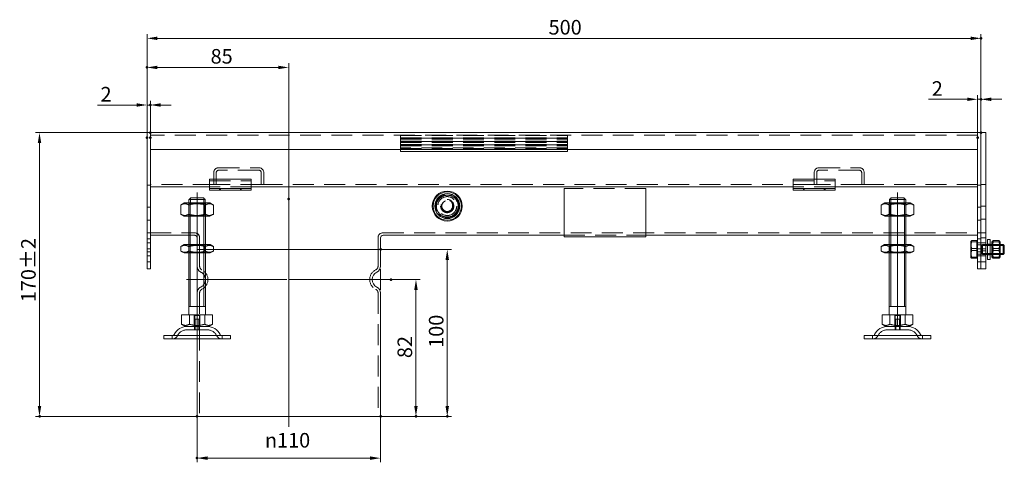
# Model space of a CAD drawing. Extents: x -101 to 30374, y -10540 to 12501.
# Drawn here: x 1189 to 1779, y -3681 to -3416 of the extents above; entities that cross this region are included whole.
import ezdxf

# ---------------------------------------------------------------- set-up
doc = ezdxf.new("R2010")
doc.units = 0
doc.header["$LTSCALE"] = 25
for name, pattern in [('AUSGEZOGEN', [0]), ('GESTRICHELT', [0.75, 0.5, -0.25]), ('STRICHPUNKT', [1, 0.5, -0.25, 0, -0.25])]:
    doc.linetypes.add(name, pattern=pattern)
for name, color, linetype, lineweight in [('ACO_DIMENSION', 3, 'AUSGEZOGEN', 9), ('ACO_HIDDEN', 81, 'GESTRICHELT', 9), ('ACO_MITTE', 1, 'STRICHPUNKT', 9), ('ACO_VISIBLE ( NOTE )', 7, 'CONTINUOUS', 15), ('AM_BOR', 7, 'CONTINUOUS', 50)]:
    doc.layers.add(name, color=color, linetype=linetype, lineweight=lineweight)
doc.styles.add('Text poznámky (ISO)', font='TAHOMA.TTF')
doc.dimstyles.new('Výchozí (ISO)', dxfattribs={"dimscale": 2.5, "dimtxt": 3.5, "dimasz": 2.5, "dimexe": 1, "dimexo": 0, "dimgap": 0.762, "dimtad": 1, "dimrnd": 1e-08, "dimtxsty": 'Text poznámky (ISO)', "dimcen": 0.09, "dimdle": 10, "dimclrd": 256, "dimclre": 256, "dimclrt": 256, "dimazin": 2, "dimtfac": 1.001486, "dimtmove": 0, "dimatfit": 3, "dimfxl": 0, "dimtolj": 1, "dimlwd": -1, "dimlwe": -1, "dimarcsym": 0})

# ---------------------------------------------------------------- blocks, each defined once
blk = doc.blocks.new('*D1206')
at = {"layer": 'ACO_DIMENSION'}
for p, q in [((1265.31, -3486.56), (1265.31, -3441.99)), ((1344.06, -3444.49), (1271.56, -3444.49)), ((1350.31, -3523.31), (1350.31, -3441.99))]:
    blk.add_line(p, q, dxfattribs=at)
for points in [[(1271.56, -3443.45), (1271.56, -3445.53), (1265.31, -3444.49)], [(1344.06, -3443.45), (1344.06, -3445.53), (1350.31, -3444.49)]]:
    blk.add_solid(points, dxfattribs=at)
at = {"layer": 'AM_BOR', "color": 0}
for p in [(1265.31, -3444.49), (1265.31, -3486.56), (1350.31, -3523.31)]:
    blk.add_point(p, dxfattribs=at)
at = {"layer": 'ACO_DIMENSION', "insert": (1303.41, -3433.44), "char_height": 8.75, "attachment_point": 1, "style": 'Text poznámky (ISO)'}
blk.add_mtext('\\A1;85', dxfattribs=at)
blk = doc.blocks.new('*D1207')
at = {"layer": 'ACO_DIMENSION'}
for p, q in [((1405.31, -3553.56), (1447.81, -3553.56)), ((1445.31, -3559.81), (1445.31, -3647.31)), ((1405.31, -3653.56), (1447.81, -3653.56))]:
    blk.add_line(p, q, dxfattribs=at)
for points in [[(1444.27, -3559.81), (1446.35, -3559.81), (1445.31, -3553.56)], [(1444.27, -3647.31), (1446.35, -3647.31), (1445.31, -3653.56)]]:
    blk.add_solid(points, dxfattribs=at)
at = {"layer": 'AM_BOR', "color": 0}
for p in [(1405.31, -3553.56), (1405.31, -3653.56), (1445.31, -3653.56)]:
    blk.add_point(p, dxfattribs=at)
at = {"layer": 'ACO_DIMENSION', "insert": (1434.3, -3612.5), "char_height": 8.75, "attachment_point": 1, "rotation": 90, "style": 'Text poznámky (ISO)'}
blk.add_mtext('\\A1;100', dxfattribs=at)
blk = doc.blocks.new('*D1208')
at = {"layer": 'ACO_DIMENSION'}
for p, q in [((1295.31, -3653.56), (1295.31, -3681.06)), ((1405.31, -3653.56), (1405.31, -3681.06)), ((1399.06, -3678.56), (1301.56, -3678.56))]:
    blk.add_line(p, q, dxfattribs=at)
for points in [[(1301.56, -3677.52), (1301.56, -3679.6), (1295.31, -3678.56)], [(1399.06, -3677.52), (1399.06, -3679.6), (1405.31, -3678.56)]]:
    blk.add_solid(points, dxfattribs=at)
at = {"layer": 'AM_BOR', "color": 0}
for p in [(1295.31, -3653.56), (1405.31, -3653.56), (1295.31, -3678.56)]:
    blk.add_point(p, dxfattribs=at)
at = {"layer": 'ACO_DIMENSION', "insert": (1335.97, -3663.49), "char_height": 8.75, "attachment_point": 1, "style": 'Text poznámky (ISO)'}
blk.add_mtext('\\A1;{\\fAIGDT|b0|i0;\\H8.7500;\\ln\\fTahoma|b0|i0;\\H8.7500;}110', dxfattribs=at)
blk = doc.blocks.new('*D1209')
at = {"layer": 'ACO_DIMENSION'}
for p, q in [((1411.56, -3571.56), (1429.04, -3571.56)), ((1426.54, -3577.81), (1426.54, -3647.31)), ((1405.31, -3653.56), (1429.04, -3653.56))]:
    blk.add_line(p, q, dxfattribs=at)
for points in [[(1425.5, -3577.81), (1427.59, -3577.81), (1426.54, -3571.56)], [(1425.5, -3647.31), (1427.59, -3647.31), (1426.54, -3653.56)]]:
    blk.add_solid(points, dxfattribs=at)
at = {"layer": 'AM_BOR', "color": 0}
for p in [(1411.56, -3571.56), (1405.31, -3653.56), (1426.54, -3653.56)]:
    blk.add_point(p, dxfattribs=at)
at = {"layer": 'ACO_DIMENSION', "insert": (1415.49, -3618.65), "char_height": 8.75, "attachment_point": 1, "rotation": 90, "style": 'Text poznámky (ISO)'}
blk.add_mtext('\\A1;82', dxfattribs=at)
blk = doc.blocks.new('*D1210')
at = {"layer": 'ACO_DIMENSION'}
for p, q in [((1267.31, -3483.56), (1198.33, -3483.56)), ((1200.83, -3489.81), (1200.83, -3647.31)), ((1295.31, -3653.56), (1198.33, -3653.56))]:
    blk.add_line(p, q, dxfattribs=at)
for points in [[(1199.79, -3489.81), (1201.87, -3489.81), (1200.83, -3483.56)], [(1199.79, -3647.31), (1201.87, -3647.31), (1200.83, -3653.56)]]:
    blk.add_solid(points, dxfattribs=at)
at = {"layer": 'AM_BOR', "color": 0}
for p in [(1267.31, -3483.56), (1200.83, -3653.56), (1295.31, -3653.56)]:
    blk.add_point(p, dxfattribs=at)
at = {"layer": 'ACO_DIMENSION', "insert": (1189.8, -3585.16), "char_height": 8.75, "attachment_point": 1, "rotation": 90, "style": 'Text poznámky (ISO)'}
blk.add_mtext('\\A1;170{\\H8.763000;±2}', dxfattribs=at)
blk = doc.blocks.new('*D1211')
at = {"layer": 'ACO_DIMENSION'}
for p, q in [((1265.31, -3486.56), (1265.31, -3424.56)), ((1271.56, -3427.06), (1759.06, -3427.06)), ((1765.31, -3483.61), (1765.31, -3424.56))]:
    blk.add_line(p, q, dxfattribs=at)
for points in [[(1271.56, -3426.01), (1271.56, -3428.1), (1265.31, -3427.06)], [(1759.06, -3426.01), (1759.06, -3428.1), (1765.31, -3427.06)]]:
    blk.add_solid(points, dxfattribs=at)
at = {"layer": 'AM_BOR', "color": 0}
for p in [(1765.31, -3427.06), (1265.31, -3486.56), (1765.31, -3483.61)]:
    blk.add_point(p, dxfattribs=at)
at = {"layer": 'ACO_DIMENSION', "insert": (1506.06, -3416.04), "char_height": 8.75, "attachment_point": 1, "style": 'Text poznámky (ISO)'}
blk.add_mtext('\\A1;500', dxfattribs=at)
blk = doc.blocks.new('*D1212')
at = {"layer": 'ACO_DIMENSION'}
for p, q in [((1265.31, -3486.56), (1265.31, -3464.5)), ((1267.31, -3486.56), (1267.31, -3464.5)), ((1259.06, -3467), (1235.52, -3467)), ((1267.31, -3467), (1265.31, -3467)), ((1273.56, -3467), (1279.81, -3467))]:
    blk.add_line(p, q, dxfattribs=at)
for points in [[(1259.06, -3465.96), (1259.06, -3468.04), (1265.31, -3467)], [(1273.56, -3465.96), (1273.56, -3468.04), (1267.31, -3467)]]:
    blk.add_solid(points, dxfattribs=at)
at = {"layer": 'AM_BOR', "color": 0}
for p in [(1267.31, -3467), (1265.31, -3486.56), (1267.31, -3486.56)]:
    blk.add_point(p, dxfattribs=at)
at = {"layer": 'ACO_DIMENSION', "insert": (1237.43, -3456.16), "char_height": 8.75, "attachment_point": 1, "style": 'Text poznámky (ISO)'}
blk.add_mtext('\\A1;2', dxfattribs=at)
blk = doc.blocks.new('*D1213')
at = {"layer": 'ACO_DIMENSION'}
for p, q in [((1757.06, -3463.58), (1733.88, -3463.58)), ((1763.31, -3486.56), (1763.31, -3461.08)), ((1765.31, -3463.58), (1763.31, -3463.58)), ((1765.31, -3483.61), (1765.31, -3461.08)), ((1771.56, -3463.58), (1777.81, -3463.58))]:
    blk.add_line(p, q, dxfattribs=at)
for points in [[(1757.06, -3462.54), (1757.06, -3464.62), (1763.31, -3463.58)], [(1771.56, -3462.54), (1771.56, -3464.62), (1765.31, -3463.58)]]:
    blk.add_solid(points, dxfattribs=at)
at = {"layer": 'AM_BOR', "color": 0}
for p in [(1765.31, -3463.58), (1763.31, -3486.56), (1765.31, -3483.61)]:
    blk.add_point(p, dxfattribs=at)
at = {"layer": 'ACO_DIMENSION', "insert": (1735.79, -3452.74), "char_height": 8.75, "attachment_point": 1, "style": 'Text poznámky (ISO)'}
blk.add_mtext('\\A1;2', dxfattribs=at)

msp = doc.modelspace()

# ---------------------------------------------------------------- linework, layer by layer
at = {"layer": 'ACO_HIDDEN'}
for p, q in [((1763.311, -3485.058), (1267.311, -3485.058)), ((1417.311, -3485.175), (1417.311, -3485.058)), ((1417.311, -3485.175), (1517.311, -3485.175)), ((1417.311, -3485.175), (1417.311, -3486.562)), ((1417.311, -3486.562), (1517.311, -3486.562)), ((1417.311, -3486.639), (1417.311, -3486.562)), ((1417.311, -3486.639), (1417.311, -3487.056)), ((1517.311, -3486.789), (1417.311, -3486.789)), ((1417.311, -3486.802), (1517.311, -3486.802)), ((1417.311, -3487.056), (1517.311, -3487.056)), ((1417.311, -3487.056), (1417.311, -3487.495)), ((1417.311, -3487.495), (1517.311, -3487.495)), ((1417.311, -3487.495), (1417.311, -3488.562)), ((1417.311, -3488.562), (1517.311, -3488.562)), ((1417.311, -3488.639), (1417.311, -3488.562)), ((1417.311, -3488.639), (1417.311, -3489.056)), ((1517.311, -3488.789), (1417.311, -3488.789)), ((1417.311, -3488.802), (1517.311, -3488.802)), ((1517.311, -3485.058), (1517.311, -3485.175)), ((1517.311, -3486.562), (1517.311, -3485.175)), ((1517.311, -3486.562), (1517.311, -3486.639)), ((1517.311, -3487.056), (1517.311, -3486.639)), ((1517.311, -3487.495), (1517.311, -3487.056)), ((1517.311, -3488.562), (1517.311, -3487.495)), ((1517.311, -3488.562), (1517.311, -3488.639)), ((1517.311, -3489.056), (1517.311, -3488.639)), ((1417.311, -3489.056), (1517.311, -3489.056)), ((1417.311, -3489.056), (1417.311, -3489.495)), ((1417.311, -3489.495), (1517.311, -3489.495)), ((1417.311, -3489.495), (1417.311, -3490.562)), ((1417.311, -3490.562), (1517.311, -3490.562)), ((1417.311, -3490.639), (1417.311, -3490.562)), ((1417.311, -3490.639), (1417.311, -3491.056)), ((1517.311, -3490.789), (1417.311, -3490.789)), ((1417.311, -3490.802), (1517.311, -3490.802)), ((1417.311, -3491.056), (1517.311, -3491.056)), ((1417.311, -3491.056), (1417.311, -3491.495)), ((1417.311, -3491.495), (1517.311, -3491.495)), ((1417.311, -3491.495), (1417.311, -3492.562)), ((1517.311, -3492.562), (1417.311, -3492.562)), ((1417.311, -3492.562), (1417.311, -3493.058)), ((1417.311, -3493.058), (1517.311, -3493.058)), ((1417.311, -3493.058), (1417.311, -3493.558)), ((1517.311, -3489.495), (1517.311, -3489.056)), ((1517.311, -3490.562), (1517.311, -3489.495)), ((1517.311, -3490.562), (1517.311, -3490.639)), ((1517.311, -3491.056), (1517.311, -3490.639)), ((1517.311, -3491.495), (1517.311, -3491.056)), ((1517.311, -3492.562), (1517.311, -3491.495)), ((1517.311, -3493.058), (1517.311, -3492.562)), ((1517.311, -3493.558), (1517.311, -3493.058)), ((1308.311, -3504.558), (1332.311, -3504.558)), ((1332.311, -3506.058), (1308.311, -3506.058)), ((1668.311, -3504.558), (1692.311, -3504.558)), ((1692.311, -3506.058), (1668.311, -3506.058)), ((1302.811, -3512.361), (1327.811, -3512.361)), ((1305.311, -3514.558), (1305.311, -3507.558)), ((1306.811, -3507.558), (1306.811, -3514.558)), ((1333.811, -3514.558), (1333.811, -3507.558)), ((1335.311, -3507.558), (1335.311, -3514.558)), ((1652.811, -3512.361), (1677.811, -3512.361)), ((1665.311, -3514.558), (1665.311, -3507.558)), ((1666.811, -3507.558), (1666.811, -3514.558)), ((1693.811, -3514.558), (1693.811, -3507.558)), ((1695.311, -3507.558), (1695.311, -3514.558)), ((1267.311, -3515.058), (1265.311, -3515.058)), ((1305.311, -3514.558), (1267.311, -3514.558)), ((1327.811, -3516.058), (1302.811, -3516.058)), ((1306.811, -3514.558), (1305.311, -3514.558)), ((1333.811, -3514.558), (1306.811, -3514.558)), ((1308.811, -3518.058), (1308.811, -3517.058)), ((1309.311, -3517.058), (1309.311, -3518.058)), ((1321.311, -3517.058), (1321.311, -3518.058)), ((1321.811, -3518.058), (1321.811, -3517.058)), ((1335.311, -3514.558), (1333.811, -3514.558)), ((1665.311, -3514.558), (1335.311, -3514.558)), ((1515.311, -3517.058), (1515.311, -3517.174)), ((1564.311, -3517.058), (1515.311, -3517.058)), ((1564.311, -3517.174), (1564.311, -3517.058)), ((1677.811, -3516.058), (1652.811, -3516.058)), ((1658.811, -3518.058), (1658.811, -3517.058)), ((1659.311, -3517.058), (1659.311, -3518.058)), ((1666.811, -3514.558), (1665.311, -3514.558)), ((1693.811, -3514.558), (1666.811, -3514.558)), ((1671.311, -3517.058), (1671.311, -3518.058)), ((1671.811, -3518.058), (1671.811, -3517.058)), ((1695.311, -3514.558), (1693.811, -3514.558)), ((1763.311, -3514.558), (1695.311, -3514.558)), ((1765.311, -3515.058), (1763.311, -3515.058)), ((1768.311, -3514.558), (1765.311, -3514.558)), ((1291.332, -3525.659), (1291.332, -3522.762)), ((1299.29, -3522.762), (1299.29, -3525.659)), ((1711.332, -3525.659), (1711.332, -3522.762)), ((1719.29, -3522.762), (1719.29, -3525.659)), ((1267.311, -3528.158), (1265.311, -3528.158)), ((1290.311, -3533.659), (1290.311, -3525.659)), ((1291.123, -3526.128), (1290.311, -3525.659)), ((1290.311, -3525.659), (1290.311, -3533.659)), ((1291.123, -3526.128), (1299.499, -3526.128)), ((1291.123, -3533.191), (1291.123, -3526.128)), ((1291.208, -3525.659), (1291.208, -3533.659)), ((1299.414, -3533.659), (1299.414, -3525.659)), ((1299.499, -3526.128), (1300.311, -3525.659)), ((1299.499, -3533.191), (1299.499, -3526.128)), ((1300.311, -3533.659), (1300.311, -3525.659)), ((1300.311, -3533.659), (1300.311, -3525.659)), ((1710.311, -3533.659), (1710.311, -3525.659)), ((1711.123, -3526.128), (1710.311, -3525.659)), ((1710.311, -3525.659), (1710.311, -3533.659)), ((1711.123, -3526.128), (1719.499, -3526.128)), ((1711.123, -3533.191), (1711.123, -3526.128)), ((1711.208, -3525.659), (1711.208, -3533.659)), ((1719.414, -3533.659), (1719.414, -3525.659)), ((1719.499, -3526.128), (1720.311, -3525.659)), ((1719.499, -3533.191), (1719.499, -3526.128)), ((1720.311, -3533.659), (1720.311, -3525.659)), ((1720.311, -3533.659), (1720.311, -3525.659)), ((1765.311, -3528.158), (1763.311, -3528.158)), ((1768.311, -3527.658), (1765.311, -3527.658)), ((1267.311, -3535.958), (1265.311, -3535.958)), ((1291.123, -3533.191), (1290.311, -3533.659)), ((1299.499, -3533.191), (1291.123, -3533.191)), ((1299.499, -3533.191), (1300.311, -3533.659)), ((1711.123, -3533.191), (1710.311, -3533.659)), ((1719.499, -3533.191), (1711.123, -3533.191)), ((1719.499, -3533.191), (1720.311, -3533.659)), ((1765.311, -3535.958), (1763.311, -3535.958)), ((1768.311, -3535.458), (1765.311, -3535.458)), ((1267.311, -3543.558), (1265.311, -3543.558)), ((1267.311, -3547.158), (1265.311, -3547.158)), ((1267.311, -3543.552), (1293.811, -3543.552)), ((1290.311, -3545.052), (1293.811, -3545.052)), ((1295.311, -3553.558), (1295.311, -3546.552)), ((1296.811, -3553.558), (1296.811, -3546.552)), ((1403.811, -3553.558), (1403.811, -3546.552)), ((1406.811, -3543.552), (1763.311, -3543.552)), ((1515.311, -3545.052), (1564.311, -3545.052)), ((1710.311, -3545.052), (1720.311, -3545.052)), ((1765.311, -3543.558), (1763.311, -3543.558)), ((1765.311, -3547.158), (1763.311, -3547.158)), ((1768.311, -3543.558), (1765.311, -3543.558)), ((1768.311, -3546.658), (1765.311, -3546.658)), ((1267.311, -3549.658), (1265.311, -3549.658)), ((1267.311, -3553.158), (1265.311, -3553.158)), ((1290.311, -3555.659), (1290.311, -3550.659)), ((1291.123, -3551.128), (1290.311, -3550.659)), ((1290.311, -3550.659), (1290.311, -3555.659)), ((1291.123, -3551.128), (1299.499, -3551.128)), ((1291.123, -3555.191), (1291.123, -3551.128)), ((1291.208, -3550.659), (1291.208, -3555.659)), ((1295.311, -3553.558), (1305.126, -3553.558)), ((1295.311, -3553.558), (1305.126, -3553.558)), ((1295.311, -3553.558), (1295.311, -3563.496)), ((1296.811, -3553.558), (1296.811, -3563.496)), ((1299.414, -3555.659), (1299.414, -3550.659)), ((1299.499, -3551.128), (1300.311, -3550.659)), ((1299.499, -3555.191), (1299.499, -3551.128)), ((1300.311, -3555.659), (1300.311, -3550.659)), ((1300.311, -3555.659), (1300.311, -3550.659)), ((1403.811, -3553.558), (1403.811, -3563.496)), ((1710.311, -3555.659), (1710.311, -3550.659)), ((1711.123, -3551.128), (1710.311, -3550.659)), ((1710.311, -3550.659), (1710.311, -3555.659)), ((1711.123, -3551.128), (1719.499, -3551.128)), ((1711.123, -3555.191), (1711.123, -3551.128)), ((1711.208, -3550.659), (1711.208, -3555.659)), ((1719.414, -3555.659), (1719.414, -3550.659)), ((1719.499, -3551.128), (1720.311, -3550.659)), ((1719.499, -3555.191), (1719.499, -3551.128)), ((1720.311, -3555.659), (1720.311, -3550.659)), ((1720.311, -3555.659), (1720.311, -3550.659)), ((1762.811, -3552.9), (1759.757, -3552.9)), ((1765.311, -3549.658), (1763.311, -3549.658)), ((1763.311, -3550.828), (1765.697, -3550.828)), ((1765.311, -3553.158), (1763.311, -3553.158)), ((1768.311, -3549.658), (1765.311, -3549.658)), ((1768.311, -3553.158), (1765.311, -3553.158)), ((1765.697, -3550.828), (1766.311, -3550.558)), ((1765.697, -3556.287), (1765.697, -3550.828)), ((1766.311, -3556.558), (1766.311, -3550.558)), ((1766.311, -3550.558), (1768.311, -3550.558)), ((1766.311, -3556.558), (1766.311, -3550.558)), ((1768.311, -3551.157), (1766.311, -3551.157)), ((1770.911, -3550.358), (1769.311, -3550.358)), ((1769.311, -3550.558), (1770.911, -3550.558)), ((1770.911, -3551.157), (1769.311, -3551.157)), ((1772.224, -3551.099), (1771.911, -3550.558)), ((1776.911, -3550.558), (1771.911, -3550.558)), ((1771.911, -3550.558), (1776.911, -3550.558)), ((1776.911, -3551.157), (1771.911, -3551.157)), ((1772.224, -3556.016), (1772.224, -3551.099)), ((1776.599, -3551.099), (1772.224, -3551.099)), ((1776.118, -3552.9), (1772.704, -3552.9)), ((1776.599, -3551.099), (1776.911, -3550.558)), ((1776.599, -3551.099), (1776.599, -3556.016)), ((1267.311, -3554.958), (1265.311, -3554.958)), ((1267.311, -3557.458), (1265.311, -3557.458)), ((1291.123, -3555.191), (1290.311, -3555.659)), ((1299.499, -3555.191), (1291.123, -3555.191)), ((1299.499, -3555.191), (1300.311, -3555.659)), ((1711.123, -3555.191), (1710.311, -3555.659)), ((1719.499, -3555.191), (1711.123, -3555.191)), ((1719.499, -3555.191), (1720.311, -3555.659)), ((1762.811, -3558.196), (1759.757, -3558.196)), ((1765.311, -3554.958), (1763.311, -3554.958)), ((1763.311, -3556.287), (1765.697, -3556.287)), ((1765.311, -3557.458), (1763.311, -3557.458)), ((1768.311, -3554.458), (1765.311, -3554.458)), ((1768.311, -3557.458), (1765.311, -3557.458)), ((1765.697, -3556.287), (1766.311, -3556.558)), ((1766.311, -3555.959), (1768.311, -3555.959)), ((1766.311, -3556.558), (1768.311, -3556.558)), ((1769.311, -3555.959), (1770.911, -3555.959)), ((1769.311, -3556.558), (1770.911, -3556.558)), ((1770.911, -3556.758), (1769.311, -3556.758)), ((1771.911, -3555.959), (1776.911, -3555.959)), ((1772.224, -3556.016), (1771.911, -3556.558)), ((1771.911, -3556.558), (1776.911, -3556.558)), ((1771.911, -3556.558), (1776.911, -3556.558)), ((1776.599, -3556.016), (1772.224, -3556.016)), ((1776.118, -3558.196), (1772.704, -3558.196)), ((1776.599, -3556.016), (1776.911, -3556.558)), ((1267.311, -3560.958), (1265.311, -3560.958)), ((1765.311, -3560.958), (1763.311, -3560.958)), ((1768.311, -3560.958), (1765.311, -3560.958)), ((1295.311, -3579.62), (1295.311, -3607.159)), ((1296.811, -3579.62), (1296.811, -3599.659)), ((1403.811, -3579.62), (1403.811, -3653.558)), ((1293.641, -3593.159), (1293.641, -3599.659)), ((1293.641, -3593.159), (1296.982, -3593.159)), ((1293.911, -3599.659), (1293.911, -3593.159)), ((1296.711, -3599.659), (1296.711, -3593.159)), ((1296.982, -3599.659), (1296.982, -3593.159)), ((1713.641, -3593.159), (1713.641, -3599.659)), ((1713.641, -3593.159), (1716.982, -3593.159)), ((1713.911, -3599.659), (1713.911, -3593.159)), ((1716.711, -3599.659), (1716.711, -3593.159)), ((1716.982, -3599.659), (1716.982, -3593.159)), ((1293.811, -3599.659), (1293.811, -3601.659)), ((1293.911, -3595.359), (1296.711, -3595.359)), ((1293.911, -3601.659), (1293.911, -3595.359)), ((1294.212, -3595.359), (1294.212, -3601.659)), ((1296.41, -3601.659), (1296.41, -3595.359)), ((1296.711, -3601.659), (1296.711, -3595.359)), ((1296.811, -3599.659), (1296.811, -3601.659)), ((1713.811, -3599.659), (1713.811, -3601.659)), ((1713.911, -3595.359), (1716.711, -3595.359)), ((1713.911, -3601.659), (1713.911, -3595.359)), ((1714.212, -3595.359), (1714.212, -3601.659)), ((1716.41, -3601.659), (1716.41, -3595.359)), ((1716.711, -3601.659), (1716.711, -3595.359)), ((1716.811, -3599.659), (1716.811, -3601.659)), ((1280.311, -3607.159), (1280.311, -3605.159)), ((1301.358, -3601.659), (1289.264, -3601.659)), ((1296.811, -3601.659), (1296.811, -3653.558)), ((1310.311, -3607.159), (1310.311, -3605.159)), ((1700.311, -3607.159), (1700.311, -3605.159)), ((1721.358, -3601.659), (1709.264, -3601.659)), ((1730.311, -3607.159), (1730.311, -3605.159))]:
    msp.add_line(p, q, dxfattribs=at)
for radius in [7, 5.7, 5.65, 4, 4, 3.662, 3.324, 3.233]:
    msp.add_circle((1445.311, -3527.558), radius, dxfattribs=at)
for centre, radius, start, end in [((1308.311, -3507.558), 3, 90, 180), ((1308.311, -3507.558), 1.5, 90, 180), ((1332.311, -3507.558), 3, 0, 90), ((1332.311, -3507.558), 1.5, 0, 90), ((1668.311, -3507.558), 3, 90, 180), ((1668.311, -3507.558), 1.5, 90, 180), ((1692.311, -3507.558), 3, 0, 90), ((1692.311, -3507.558), 1.5, 0, 90), ((1445.311, -3527.558), 6.5, 150, 210), ((1445.311, -3527.558), 6.5, 90, 150), ((1445.311, -3527.558), 6.5, 30, 90), ((1445.311, -3527.558), 6.5, 330, 30), ((1445.311, -3527.558), 3.256, 110, 20), ((1445.311, -3527.558), 6.5, 210, 270), ((1445.311, -3527.558), 6.5, 270, 330), ((1293.811, -3546.552), 3, 0, 90), ((1293.811, -3546.552), 1.5, 0, 90), ((1406.811, -3546.552), 3, 90, 180), ((1299.311, -3563.496), 4, 180, 243.6122), ((1299.311, -3563.496), 2.5, 180, 243.6122), ((1295.311, -3571.558), 6.5, 296.3878, 63.6122), ((1405.311, -3571.558), 6.5, 116.3878, 243.6122), ((1401.311, -3563.496), 2.5, 296.3878, 0), ((1295.311, -3571.558), 5, 296.3878, 63.6122), ((1299.311, -3579.62), 4, 116.3878, 180), ((1299.311, -3579.62), 2.5, 116.3878, 180), ((1401.311, -3579.62), 2.5, 0, 63.6122), ((1280.647, -3604.159), 3, 270, 335.098938), ((1289.264, -3608.159), 6.5, 90, 155.098938), ((1301.358, -3608.159), 6.5, 24.901062, 90), ((1309.975, -3604.159), 3, 204.901062, 270), ((1700.647, -3604.159), 3, 270, 335.098938), ((1709.264, -3608.159), 6.5, 90, 155.098938), ((1721.358, -3608.159), 6.5, 24.901062, 90), ((1729.975, -3604.159), 3, 204.901062, 270)]:
    msp.add_arc(centre, radius, start, end, dxfattribs=at)
for points, weights in [([(1437.805, -3527.558), (1439.682, -3524.308), (1441.558, -3521.058)], [1, 1.15470053838, 1]), ([(1441.558, -3521.058), (1445.311, -3521.058), (1449.064, -3521.058)], [1, 1.15470053838, 1]), ([(1449.064, -3521.058), (1450.94, -3524.308), (1452.817, -3527.558)], [1, 1.15470053838, 1]), ([(1441.558, -3534.058), (1439.682, -3530.808), (1437.805, -3527.558)], [1, 1.15470053838, 1]), ([(1452.817, -3527.558), (1450.94, -3530.808), (1449.064, -3534.058)], [1, 1.15470053838, 1]), ([(1449.064, -3534.058), (1445.311, -3534.058), (1441.558, -3534.058)], [1, 1.15470053838, 1]), ([(1759.311, -3550.581), (1759.311, -3549.504), (1759.757, -3548.261)], [1, 1.0379548493, 1]), ([(1759.757, -3552.9), (1759.311, -3551.657), (1759.311, -3550.581)], [1, 1.0379548493, 1]), ([(1759.311, -3555.548), (1759.311, -3554.319), (1759.757, -3552.9)], [1, 1.0379548493, 1]), ([(1772.704, -3552.9), (1771.871, -3550.581), (1772.704, -3548.261)], [1, 1.15470053838, 1]), ([(1772.704, -3558.196), (1771.871, -3555.548), (1772.704, -3552.9)], [1, 1.15470053838, 1]), ([(1776.118, -3548.261), (1776.951, -3550.581), (1776.118, -3552.9)], [1, 1.15470053838, 1]), ([(1776.118, -3552.9), (1776.951, -3555.548), (1776.118, -3558.196)], [1, 1.15470053838, 1]), ([(1759.757, -3558.196), (1759.311, -3556.777), (1759.311, -3555.548)], [1, 1.0379548493, 1]), ([(1759.311, -3558.525), (1759.311, -3558.373), (1759.757, -3558.196)], [1, 1.0379548493, 1]), ([(1759.33, -3558.591), (1759.311, -3558.558), (1759.311, -3558.525)], [1.01246650667, 1.00786164958, 1]), ([(1772.276, -3558.591), (1772.17, -3558.407), (1772.704, -3558.196)], [1.07383053607, 1.09385033902, 1]), ([(1776.118, -3558.196), (1776.652, -3558.407), (1776.546, -3558.591)], [1, 1.09385033902, 1.07383053607])]:
    msp.add_rational_spline(points, weights, degree=2, dxfattribs=at)
at = {"layer": 'ACO_MITTE', "linetype": 'Continuous'}
for p, q in [((1295.311, -3598.909), (1295.311, -3519.409)), ((1350.311, -3523.308), (1350.311, -3659.808)), ((1715.311, -3598.909), (1715.311, -3519.409)), ((1295.311, -3565.308), (1295.311, -3577.808)), ((1405.311, -3565.308), (1405.311, -3577.808)), ((1349.186, -3571.558), (1289.061, -3571.558)), ((1411.561, -3571.558), (1350.153, -3571.558))]:
    msp.add_line(p, q, dxfattribs=at)
at = {"layer": 'ACO_VISIBLE ( NOTE )'}
for p, q in [((1267.311, -3483.558), (1265.311, -3483.558)), ((1265.311, -3486.558), (1265.311, -3483.558)), ((1265.311, -3486.558), (1265.311, -3562.058)), ((1763.311, -3483.558), (1267.311, -3483.558)), ((1267.311, -3486.558), (1267.311, -3483.558)), ((1267.311, -3486.558), (1267.311, -3483.558)), ((1267.311, -3486.558), (1267.311, -3493.558)), ((1267.311, -3486.558), (1267.311, -3562.058)), ((1763.311, -3483.558), (1763.311, -3486.558)), ((1765.311, -3483.558), (1763.311, -3483.558)), ((1763.311, -3486.558), (1763.311, -3483.558)), ((1763.311, -3486.558), (1763.311, -3493.558)), ((1763.311, -3486.558), (1763.311, -3562.058)), ((1768.311, -3483.558), (1765.311, -3483.558)), ((1765.311, -3483.608), (1765.311, -3483.558)), ((1765.311, -3483.608), (1765.311, -3565.008)), ((1765.311, -3486.558), (1765.311, -3562.058)), ((1768.311, -3483.608), (1768.311, -3483.558)), ((1768.311, -3483.608), (1768.311, -3565.008)), ((1267.311, -3493.558), (1763.311, -3493.558)), ((1417.311, -3493.558), (1417.311, -3494.927)), ((1417.311, -3494.927), (1517.311, -3494.927)), ((1517.311, -3494.927), (1517.311, -3493.558)), ((1302.811, -3511.361), (1302.811, -3513.118)), ((1302.811, -3511.361), (1327.811, -3511.361)), ((1327.811, -3511.361), (1327.811, -3513.118)), ((1652.811, -3511.361), (1652.811, -3513.118)), ((1652.811, -3511.361), (1677.811, -3511.361)), ((1677.811, -3511.361), (1677.811, -3513.118)), ((1302.811, -3516.058), (1267.311, -3516.058)), ((1302.811, -3515.593), (1302.811, -3513.118)), ((1302.811, -3517.058), (1302.811, -3515.593)), ((1302.811, -3518.058), (1302.811, -3517.058)), ((1327.811, -3517.058), (1302.811, -3517.058)), ((1302.811, -3518.058), (1327.811, -3518.058)), ((1327.811, -3515.593), (1327.811, -3513.118)), ((1327.811, -3517.058), (1327.811, -3515.593)), ((1652.811, -3516.058), (1327.811, -3516.058)), ((1327.811, -3517.058), (1327.811, -3518.058)), ((1515.311, -3517.174), (1515.311, -3546.058)), ((1564.311, -3546.058), (1564.311, -3517.174)), ((1652.811, -3515.593), (1652.811, -3513.118)), ((1652.811, -3517.058), (1652.811, -3515.593)), ((1652.811, -3518.058), (1652.811, -3517.058)), ((1677.811, -3517.058), (1652.811, -3517.058)), ((1652.811, -3518.058), (1677.811, -3518.058)), ((1677.811, -3515.593), (1677.811, -3513.118)), ((1677.811, -3517.058), (1677.811, -3515.593)), ((1763.311, -3516.058), (1677.811, -3516.058)), ((1677.811, -3517.058), (1677.811, -3518.058)), ((1290.412, -3523.659), (1290.412, -3525.659)), ((1300.21, -3523.659), (1290.412, -3523.659)), ((1291.438, -3522.659), (1299.184, -3522.659)), ((1300.21, -3525.659), (1300.21, -3523.659)), ((1710.412, -3523.659), (1710.412, -3525.659)), ((1720.21, -3523.659), (1710.412, -3523.659)), ((1711.438, -3522.659), (1719.184, -3522.659)), ((1720.21, -3525.659), (1720.21, -3523.659)), ((1287.661, -3525.659), (1285.496, -3526.909)), ((1285.496, -3532.409), (1285.496, -3526.909)), ((1302.961, -3525.659), (1287.661, -3525.659)), ((1290.404, -3532.409), (1290.404, -3526.909)), ((1300.218, -3532.409), (1300.218, -3526.909)), ((1302.961, -3525.659), (1305.126, -3526.909)), ((1305.126, -3532.409), (1305.126, -3526.909)), ((1707.661, -3525.659), (1705.496, -3526.909)), ((1705.496, -3532.409), (1705.496, -3526.909)), ((1722.961, -3525.659), (1707.661, -3525.659)), ((1710.404, -3532.409), (1710.404, -3526.909)), ((1720.218, -3532.409), (1720.218, -3526.909)), ((1722.961, -3525.659), (1725.126, -3526.909)), ((1725.126, -3532.409), (1725.126, -3526.909)), ((1287.661, -3533.659), (1285.496, -3532.409)), ((1287.661, -3533.659), (1302.961, -3533.659)), ((1290.311, -3550.659), (1290.311, -3533.659)), ((1291.208, -3533.659), (1291.208, -3550.659)), ((1299.414, -3550.659), (1299.414, -3533.659)), ((1300.311, -3550.659), (1300.311, -3533.659)), ((1302.961, -3533.659), (1305.126, -3532.409)), ((1707.661, -3533.659), (1705.496, -3532.409)), ((1707.661, -3533.659), (1722.961, -3533.659)), ((1710.311, -3550.659), (1710.311, -3533.659)), ((1711.208, -3533.659), (1711.208, -3550.659)), ((1719.414, -3550.659), (1719.414, -3533.659)), ((1720.311, -3550.659), (1720.311, -3533.659)), ((1722.961, -3533.659), (1725.126, -3532.409)), ((1267.311, -3545.052), (1290.311, -3545.052)), ((1405.311, -3553.558), (1405.311, -3546.552)), ((1406.811, -3545.052), (1515.311, -3545.052)), ((1515.311, -3546.058), (1564.311, -3546.058)), ((1564.311, -3545.052), (1710.311, -3545.052)), ((1720.311, -3545.052), (1763.311, -3545.052)), ((1769.311, -3559.558), (1769.311, -3547.558)), ((1770.911, -3547.558), (1769.311, -3547.558)), ((1770.911, -3559.558), (1770.911, -3547.558)), ((1287.511, -3550.659), (1285.496, -3551.823)), ((1285.496, -3554.496), (1285.496, -3551.823)), ((1303.111, -3550.659), (1287.511, -3550.659)), ((1290.404, -3554.496), (1290.404, -3551.823)), ((1300.218, -3554.496), (1300.218, -3551.823)), ((1303.111, -3550.659), (1305.126, -3551.823)), ((1305.126, -3554.496), (1305.126, -3551.823)), ((1305.126, -3553.558), (1405.311, -3553.558)), ((1305.126, -3553.558), (1405.311, -3553.558)), ((1405.311, -3553.558), (1405.311, -3563.496)), ((1707.511, -3550.659), (1705.496, -3551.823)), ((1705.496, -3554.496), (1705.496, -3551.823)), ((1723.111, -3550.659), (1707.511, -3550.659)), ((1710.404, -3554.496), (1710.404, -3551.823)), ((1720.218, -3554.496), (1720.218, -3551.823)), ((1723.111, -3550.659), (1725.126, -3551.823)), ((1725.126, -3554.496), (1725.126, -3551.823)), ((1759.311, -3548.558), (1759.33, -3548.525)), ((1759.311, -3548.558), (1759.311, -3548.59)), ((1759.311, -3548.59), (1759.311, -3551.567)), ((1759.311, -3551.567), (1759.311, -3556.535)), ((1762.811, -3548.261), (1759.757, -3548.261)), ((1762.811, -3548.919), (1759.757, -3548.919)), ((1762.811, -3548.261), (1762.811, -3548.919)), ((1762.811, -3548.919), (1762.811, -3554.216)), ((1762.811, -3549.208), (1763.311, -3549.208)), ((1768.311, -3550.558), (1769.311, -3550.558)), ((1769.311, -3551.157), (1768.311, -3551.157)), ((1770.911, -3550.558), (1771.911, -3550.558)), ((1771.911, -3551.157), (1770.911, -3551.157)), ((1771.911, -3549.158), (1772.276, -3548.525)), ((1771.911, -3549.158), (1771.911, -3557.958)), ((1776.118, -3548.261), (1772.704, -3548.261)), ((1776.118, -3548.919), (1772.704, -3548.919)), ((1776.911, -3549.158), (1776.546, -3548.525)), ((1776.911, -3557.958), (1776.911, -3549.158)), ((1776.911, -3550.558), (1778.697, -3550.558)), ((1779.297, -3551.157), (1776.911, -3551.157)), ((1778.697, -3556.558), (1778.697, -3550.558)), ((1779.311, -3551.171), (1778.697, -3550.558)), ((1779.311, -3551.171), (1779.311, -3555.944)), ((1287.511, -3555.659), (1285.496, -3554.496)), ((1287.511, -3555.659), (1303.111, -3555.659)), ((1290.311, -3592.659), (1290.311, -3555.659)), ((1291.208, -3555.659), (1291.208, -3587.659)), ((1299.414, -3587.659), (1299.414, -3555.659)), ((1300.311, -3592.659), (1300.311, -3555.659)), ((1303.111, -3555.659), (1305.126, -3554.496)), ((1707.511, -3555.659), (1705.496, -3554.496)), ((1707.511, -3555.659), (1723.111, -3555.659)), ((1710.311, -3592.659), (1710.311, -3555.659)), ((1711.208, -3555.659), (1711.208, -3587.659)), ((1719.414, -3587.659), (1719.414, -3555.659)), ((1720.311, -3592.659), (1720.311, -3555.659)), ((1723.111, -3555.659), (1725.126, -3554.496)), ((1759.311, -3556.535), (1759.311, -3558.558)), ((1759.311, -3558.558), (1759.33, -3558.591)), ((1762.811, -3554.216), (1759.757, -3554.216)), ((1762.811, -3558.854), (1759.757, -3558.854)), ((1762.811, -3554.216), (1762.811, -3558.854)), ((1762.811, -3557.908), (1763.311, -3557.908)), ((1768.311, -3555.959), (1769.311, -3555.959)), ((1768.311, -3556.558), (1769.311, -3556.558)), ((1770.911, -3559.558), (1769.311, -3559.558)), ((1770.911, -3555.959), (1771.911, -3555.959)), ((1770.911, -3556.558), (1771.911, -3556.558)), ((1771.911, -3557.958), (1772.276, -3558.591)), ((1776.118, -3554.216), (1772.704, -3554.216)), ((1776.118, -3558.854), (1772.704, -3558.854)), ((1776.911, -3557.958), (1776.546, -3558.591)), ((1776.911, -3555.959), (1779.297, -3555.959)), ((1776.911, -3556.558), (1778.697, -3556.558)), ((1779.311, -3555.944), (1778.697, -3556.558)), ((1265.311, -3565.058), (1265.311, -3562.058)), ((1267.311, -3565.058), (1265.311, -3565.058)), ((1267.311, -3565.058), (1267.311, -3562.058)), ((1763.311, -3565.058), (1763.311, -3562.058)), ((1765.311, -3565.058), (1763.311, -3565.058)), ((1765.311, -3565.058), (1765.311, -3565.008)), ((1768.311, -3565.058), (1765.311, -3565.058)), ((1768.311, -3565.058), (1768.311, -3565.008)), ((1405.311, -3579.62), (1405.311, -3653.558)), ((1300.311, -3587.659), (1290.311, -3587.659)), ((1720.311, -3587.659), (1710.311, -3587.659)), ((1286.061, -3592.659), (1290.686, -3592.659)), ((1286.061, -3592.659), (1286.061, -3598.324)), ((1290.686, -3592.659), (1299.936, -3592.659)), ((1290.686, -3592.659), (1290.686, -3598.324)), ((1299.936, -3592.659), (1299.936, -3598.324)), ((1299.936, -3592.659), (1304.561, -3592.659)), ((1304.561, -3592.659), (1304.561, -3598.324)), ((1706.061, -3592.659), (1710.686, -3592.659)), ((1706.061, -3592.659), (1706.061, -3598.324)), ((1710.686, -3592.659), (1719.936, -3592.659)), ((1710.686, -3592.659), (1710.686, -3598.324)), ((1719.936, -3592.659), (1719.936, -3598.324)), ((1719.936, -3592.659), (1724.561, -3592.659)), ((1724.561, -3592.659), (1724.561, -3598.324)), ((1288.374, -3599.659), (1286.061, -3598.324)), ((1288.374, -3599.659), (1302.249, -3599.659)), ((1302.249, -3599.659), (1304.561, -3598.324)), ((1708.374, -3599.659), (1706.061, -3598.324)), ((1708.374, -3599.659), (1722.249, -3599.659)), ((1722.249, -3599.659), (1724.561, -3598.324)), ((1275.311, -3605.159), (1315.311, -3605.159)), ((1275.311, -3605.159), (1275.311, -3607.159)), ((1315.311, -3605.159), (1315.311, -3607.159)), ((1695.311, -3605.159), (1735.311, -3605.159)), ((1695.311, -3605.159), (1695.311, -3607.159)), ((1735.311, -3605.159), (1735.311, -3607.159)), ((1275.311, -3607.159), (1315.311, -3607.159)), ((1295.311, -3607.159), (1295.311, -3653.558)), ((1695.311, -3607.159), (1735.311, -3607.159)), ((1295.311, -3653.558), (1405.311, -3653.558))]:
    msp.add_line(p, q, dxfattribs=at)
for radius in [9, 8.5, 7.5]:
    msp.add_circle((1445.311, -3527.558), radius, dxfattribs=at)
for centre, radius, start, end in [((1406.811, -3546.552), 1.5, 90, 180), ((1401.311, -3563.496), 4, 296.3878, 0), ((1405.311, -3571.558), 5, 116.3878, 243.6122), ((1401.311, -3579.62), 4, 0, 63.6122), ((1289.264, -3608.159), 8.5, 90, 155.098938), ((1301.358, -3608.159), 8.5, 24.901062, 90), ((1709.264, -3608.159), 8.5, 90, 155.098938), ((1721.358, -3608.159), 8.5, 24.901062, 90), ((1280.647, -3604.159), 1, 270, 335.098938), ((1309.975, -3604.159), 1, 204.901062, 270), ((1700.647, -3604.159), 1, 270, 335.098938), ((1729.975, -3604.159), 1, 204.901062, 270)]:
    msp.add_arc(centre, radius, start, end, dxfattribs=at)
for points, weights in [([(1291.438, -3522.659), (1290.982, -3523.101), (1290.412, -3523.659)], [1, 1.01641431551, 1.01967201941]), ([(1300.21, -3523.659), (1299.64, -3523.101), (1299.184, -3522.659)], [1.01967201941, 1.01641431551, 1]), ([(1711.438, -3522.659), (1710.982, -3523.101), (1710.412, -3523.659)], [1, 1.01641431551, 1.01967201941]), ([(1720.21, -3523.659), (1719.64, -3523.101), (1719.184, -3522.659)], [1.01967201941, 1.01641431551, 1]), ([(1290.404, -3526.909), (1287.95, -3525.493), (1285.496, -3526.909)], [1, 1.15470053838, 1]), ([(1300.218, -3526.909), (1295.311, -3525.493), (1290.404, -3526.909)], [1, 1.15470053838, 1]), ([(1305.126, -3526.909), (1302.672, -3525.493), (1300.218, -3526.909)], [1, 1.15470053838, 1]), ([(1710.404, -3526.909), (1707.95, -3525.493), (1705.496, -3526.909)], [1, 1.15470053838, 1]), ([(1720.218, -3526.909), (1715.311, -3525.493), (1710.404, -3526.909)], [1, 1.15470053838, 1]), ([(1725.126, -3526.909), (1722.672, -3525.493), (1720.218, -3526.909)], [1, 1.15470053838, 1]), ([(1285.496, -3532.409), (1287.95, -3533.826), (1290.404, -3532.409)], [1, 1.15470053838, 1]), ([(1290.404, -3532.409), (1295.311, -3533.826), (1300.218, -3532.409)], [1, 1.15470053838, 1]), ([(1300.218, -3532.409), (1302.672, -3533.826), (1305.126, -3532.409)], [1, 1.15470053838, 1]), ([(1705.496, -3532.409), (1707.95, -3533.826), (1710.404, -3532.409)], [1, 1.15470053838, 1]), ([(1710.404, -3532.409), (1715.311, -3533.826), (1720.218, -3532.409)], [1, 1.15470053838, 1]), ([(1720.218, -3532.409), (1722.672, -3533.826), (1725.126, -3532.409)], [1, 1.15470053838, 1]), ([(1290.404, -3551.823), (1287.95, -3550.406), (1285.496, -3551.823)], [1, 1.15470053838, 1]), ([(1300.218, -3551.823), (1295.311, -3550.406), (1290.404, -3551.823)], [1, 1.15470053838, 1]), ([(1305.126, -3551.823), (1302.672, -3550.406), (1300.218, -3551.823)], [1, 1.15470053838, 1]), ([(1710.404, -3551.823), (1707.95, -3550.406), (1705.496, -3551.823)], [1, 1.15470053838, 1]), ([(1720.218, -3551.823), (1715.311, -3550.406), (1710.404, -3551.823)], [1, 1.15470053838, 1]), ([(1725.126, -3551.823), (1722.672, -3550.406), (1720.218, -3551.823)], [1, 1.15470053838, 1]), ([(1759.757, -3548.261), (1759.311, -3548.438), (1759.311, -3548.59)], [1, 1.0379548493, 1]), ([(1759.311, -3548.59), (1759.311, -3548.743), (1759.757, -3548.919)], [1, 1.0379548493, 1]), ([(1759.757, -3548.919), (1759.311, -3550.338), (1759.311, -3551.567)], [1, 1.0379548493, 1]), ([(1759.311, -3551.567), (1759.311, -3552.796), (1759.757, -3554.216)], [1, 1.0379548493, 1]), ([(1772.704, -3548.261), (1771.871, -3548.59), (1772.704, -3548.919)], [1, 1.15470053838, 1]), ([(1772.704, -3548.919), (1771.871, -3551.567), (1772.704, -3554.216)], [1, 1.15470053838, 1]), ([(1776.118, -3548.919), (1776.951, -3548.59), (1776.118, -3548.261)], [1, 1.15470053838, 1]), ([(1776.118, -3554.216), (1776.951, -3551.567), (1776.118, -3548.919)], [1, 1.15470053838, 1]), ([(1285.496, -3554.496), (1287.95, -3555.913), (1290.404, -3554.496)], [1, 1.15470053838, 1]), ([(1290.404, -3554.496), (1295.311, -3555.913), (1300.218, -3554.496)], [1, 1.15470053838, 1]), ([(1300.218, -3554.496), (1302.672, -3555.913), (1305.126, -3554.496)], [1, 1.15470053838, 1]), ([(1705.496, -3554.496), (1707.95, -3555.913), (1710.404, -3554.496)], [1, 1.15470053838, 1]), ([(1710.404, -3554.496), (1715.311, -3555.913), (1720.218, -3554.496)], [1, 1.15470053838, 1]), ([(1720.218, -3554.496), (1722.672, -3555.913), (1725.126, -3554.496)], [1, 1.15470053838, 1]), ([(1759.757, -3554.216), (1759.311, -3555.459), (1759.311, -3556.535)], [1, 1.0379548493, 1]), ([(1759.311, -3556.535), (1759.311, -3557.611), (1759.757, -3558.854)], [1, 1.0379548493, 1]), ([(1759.757, -3558.854), (1759.401, -3558.713), (1759.33, -3558.591)], [1, 1.03009319972, 1.01246650667]), ([(1772.704, -3554.216), (1771.871, -3556.535), (1772.704, -3558.854)], [1, 1.15470053838, 1]), ([(1772.704, -3558.854), (1772.347, -3558.713), (1772.276, -3558.591)], [1, 1.06085019936, 1.07383053607]), ([(1776.118, -3558.854), (1776.951, -3556.535), (1776.118, -3554.216)], [1, 1.15470053838, 1]), ([(1776.546, -3558.591), (1776.475, -3558.713), (1776.118, -3558.854)], [1.07383053607, 1.06085019936, 1]), ([(1286.061, -3598.324), (1288.374, -3599.659), (1290.686, -3598.324)], [1.16127596677, 1.34092598403, 1.16127596677]), ([(1290.686, -3598.324), (1295.311, -3599.659), (1299.936, -3598.324)], [1.16127596677, 1.34092598403, 1.16127596677]), ([(1299.936, -3598.324), (1302.249, -3599.659), (1304.561, -3598.324)], [1.16127596677, 1.34092598403, 1.16127596677]), ([(1706.061, -3598.324), (1708.374, -3599.659), (1710.686, -3598.324)], [1.16127596677, 1.34092598403, 1.16127596677]), ([(1710.686, -3598.324), (1715.311, -3599.659), (1719.936, -3598.324)], [1.16127596677, 1.34092598403, 1.16127596677]), ([(1719.936, -3598.324), (1722.249, -3599.659), (1724.561, -3598.324)], [1.16127596677, 1.34092598403, 1.16127596677])]:
    msp.add_rational_spline(points, weights, degree=2, dxfattribs=at)

# ---------------------------------------------------------------- dimensions: what is measured, and where the dimension line sits
at = {"layer": 'ACO_DIMENSION'}
for base, p1, p2, angle, override, picture, middle in [((1765.311, -3427.056), (1265.311, -3486.558), (1765.311, -3483.608), 180, {"dimdec": 2, "dimtp": 0, "dimtm": 0, "dimtdec": 2, "dimtofl": 0, "dimatfit": 1}, '*D1211', (1515.311, -3427.056)), ((1265.311, -3444.492), (1350.311, -3523.308), (1265.311, -3486.558), 180, {"dimdec": 2, "dimtp": 0, "dimtm": 0, "dimtdec": 2, "dimtofl": 0, "dimatfit": 1}, '*D1206', (1309.446, -3444.492)), ((1765.311, -3463.577), (1763.311, -3486.558), (1765.311, -3483.608), 180, {"dimdec": 2, "dimtp": 0, "dimtm": 0, "dimtdec": 2, "dimtofl": 1, "dimatfit": 1}, '*D1213', (1738.488, -3463.577)), ((1267.311, -3466.999), (1265.311, -3486.558), (1267.311, -3486.558), 180, {"dimdec": 2, "dimtp": 0, "dimtm": 0, "dimtdec": 2, "dimtofl": 1, "dimatfit": 1}, '*D1212', (1240.128, -3466.999)), ((1200.831, -3653.558), (1267.311, -3483.558), (1295.311, -3653.558), 90, {"dimgap": 0.762, "dimdec": 2, "dimtol": 1, "dimlim": 0, "dimtp": 2, "dimtm": 2, "dimtdec": 2, "dimtofl": 0, "dimatfit": 1}, '*D1210', (1200.831, -3568.558)), ((1445.311, -3653.558), (1405.311, -3553.558), (1405.311, -3653.558), 90, {"dimdec": 2, "dimtp": 0, "dimtm": 0, "dimtdec": 2, "dimtofl": 0, "dimatfit": 1}, '*D1207', (1445.311, -3603.558)), ((1426.544, -3653.558), (1411.561, -3571.558), (1405.311, -3653.558), 90, {"dimdec": 2, "dimtp": 0, "dimtm": 0, "dimtdec": 2, "dimtofl": 0, "dimatfit": 1}, '*D1209', (1426.544, -3612.558))]:
    dim = msp.add_linear_dim(base=base, p1=p1, p2=p2, angle=angle, dimstyle='Výchozí (ISO)', override=override, dxfattribs=at)
    dim.commit()
    dim.dimension.update_dxf_attribs({"geometry": picture, "text_midpoint": middle, "dimtype": 160})
dim = msp.add_linear_dim(base=(1295.311, -3678.558), p1=(1405.311, -3653.558), p2=(1295.311, -3653.558), angle=180, text='{\\fAIGDT|b0|i0;\\H8.7500;\\ln\\fTahoma|b0|i0;\\H8.7500;}<>', dimstyle='Výchozí (ISO)', override={"dimdec": 2, "dimtp": 0, "dimtm": 0, "dimtdec": 2, "dimtofl": 0, "dimatfit": 1}, dxfattribs=at)
dim.commit()
dim.dimension.update_dxf_attribs({"geometry": '*D1208', "text_midpoint": (1350.311, -3678.558), "dimtype": 160})

doc.saveas('drawing.dxf')
